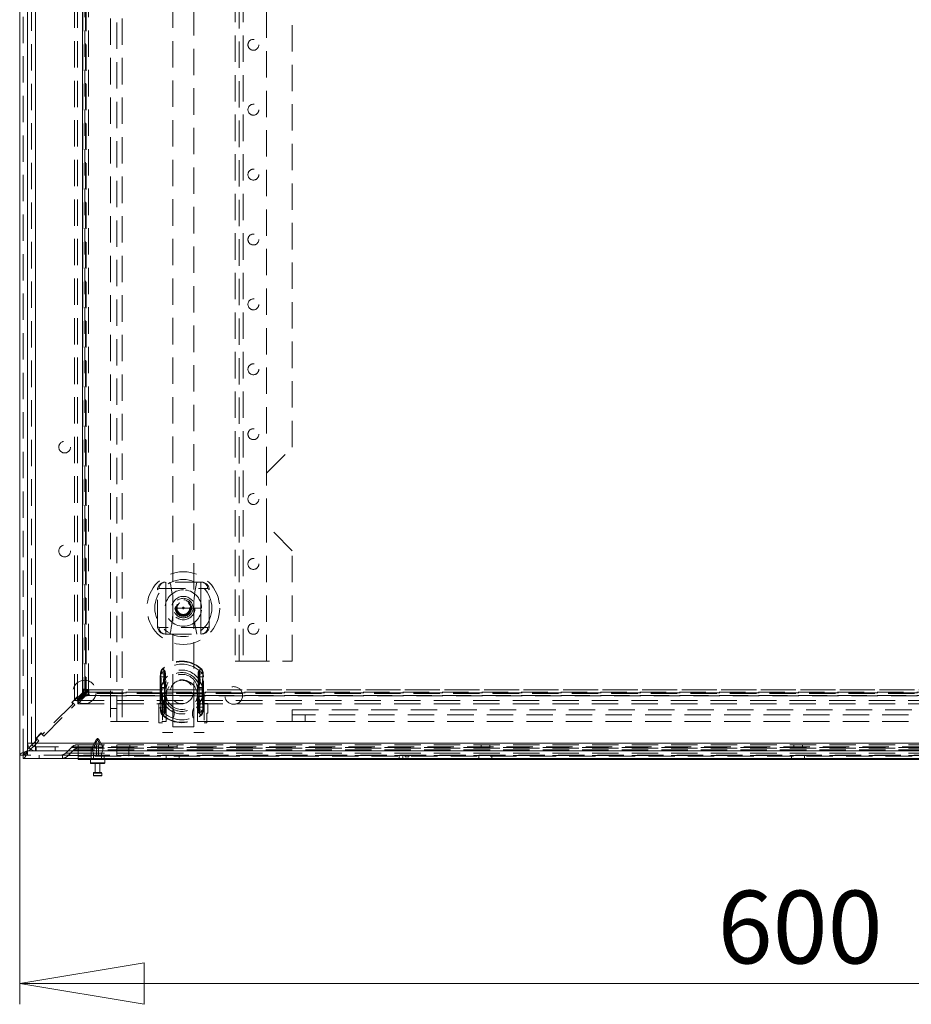
# Model space of a CAD drawing. Units: millimetres. Extents: x 0 to 420, y 0 to 297.
# Drawn here: x 49 to 92, y 105 to 153 of the extents above; entities that cross this region are included whole.
import ezdxf

# ---------------------------------------------------------------- set-up
doc = ezdxf.new("R2010")
doc.units = ezdxf.units.MM
doc.linetypes.add('HIDDEN', pattern=[1.905, 1.27, -0.635])
doc.styles.add('SLDTEXTSTYLE1', font='GOTHIC.TTF', dxfattribs={"width": 0.913})
doc.dimstyles.new('SLDDIMSTYLE0', dxfattribs={"dimtxt": 3.5, "dimasz": 6, "dimexe": 0, "dimexo": 0.0625, "dimgap": 0.875, "dimtad": 1, "dimdec": 1, "dimlfac": 8, "dimrnd": 1e-09, "dimzin": 12, "dimdsep": 46, "dimtxsty": 'SLDTEXTSTYLE1', "dimblk1": 'CLOSED', "dimblk2": 'CLOSED', "dimsah": 1, "dimcen": 0.09, "dimadec": 0, "dimazin": 3, "dimtfac": 1, "dimtdec": 1, "dimtofl": 0, "dimtmove": 0, "dimatfit": 3, "dimldrblk": 'CLOSED', "dimfxl": 1, "dimfrac": 2, "dimtolj": 1, "dimtzin": 12, "dimarcsym": 0})

# ---------------------------------------------------------------- blocks, each defined once
blk = doc.blocks.new('_CLOSED')
at = {"color": 0, "linetype": 'ByBlock', "lineweight": -2}
for p, q in [((-1, 0.166667), (0, 0)), ((-1, 0.166667), (-1, -0.166667)), ((0, 0), (-1, -0.166667)), ((0, 0), (-1, 0))]:
    blk.add_line(p, q, dxfattribs=at)
blk = doc.blocks.new('_D')
at = {"color": 7, "linetype": 'Continuous', "lineweight": 0}
for p, q in [((48.717, 117.258), (48.717, 105.258)), ((123.717, 117.258), (123.717, 105.258)), ((48.717, 106.258), (123.717, 106.258))]:
    blk.add_line(p, q, dxfattribs=at)
at = {"color": 7, "linetype": 'Continuous', "lineweight": 0, "xscale": 6, "yscale": 6, "rotation": 180}
blk.add_blockref('_CLOSED', (48.717, 106.258, -12.63), dxfattribs=at)
at = {"color": 7, "linetype": 'Continuous', "lineweight": 0, "xscale": 6, "yscale": 6}
blk.add_blockref('_CLOSED', (123.717, 106.258, -12.63), dxfattribs=at)
at = {"color": 7, "linetype": 'Continuous', "lineweight": 0, "insert": (82.339, 110.728), "char_height": 3.5, "attachment_point": 1, "style": 'SLDTEXTSTYLE1'}
blk.add_mtext('600', dxfattribs=at)

msp = doc.modelspace()

# ---------------------------------------------------------------- linework, layer by layer
at = {"color": 7, "linetype": 'Continuous', "lineweight": 15}
for p, q in [((48.717, 117.258), (48.717, 266.92)), ((49.098, 266.637), (49.098, 117.541)), ((49.101, 266.339), (49.101, 117.839)), ((49.476, 266.339), (49.476, 117.839)), ((49.174, 117.617), (49.098, 117.541)), ((49.396, 117.839), (49.309, 117.752)), ((49.378, 117.679), (49.476, 117.777)), ((49.476, 117.839), (122.976, 117.839)), ((48.886, 117.258), (48.717, 117.258)), ((48.886, 117.258), (48.886, 117.089)), ((49.098, 117.541), (49.098, 117.47)), ((49.098, 117.47), (49.169, 117.47)), ((49.169, 117.47), (49.243, 117.545)), ((49.478, 117.464), (49.476, 117.464)), ((49.476, 117.464), (49.505, 117.464)), ((49.478, 117.464), (122.973, 117.464)), ((50.43, 117.464), (49.505, 117.464)), ((123.548, 117.089), (48.886, 117.089)), ((51.529, 117.045), (51.529, 117.089)), ((52.154, 117.045), (51.529, 117.045)), ((52.123, 117.045), (52.123, 116.883)), ((52.786, 116.858), (52.148, 116.858)), ((120.279, 117.045), (52.154, 117.045)), ((52.354, 116.858), (52.354, 116.42)), ((52.579, 116.42), (52.579, 116.858)), ((52.811, 116.883), (52.811, 117.045)), ((52.267, 116.395), (52.267, 116.283)), ((52.292, 116.42), (52.642, 116.42)), ((52.642, 116.258), (52.292, 116.258)), ((52.667, 116.283), (52.667, 116.395))]:
    msp.add_line(p, q, dxfattribs=at)
at = {"color": 7, "linetype": 'HIDDEN', "lineweight": 0}
for p, q in [((48.886, 117.258), (48.886, 266.92)), ((49.098, 266.637), (49.098, 117.541)), ((49.288, 117.839), (49.288, 266.339)), ((49.476, 266.339), (49.476, 117.839)), ((53.092, 265.13), (53.092, 118.88)), ((53.404, 118.88), (53.404, 265.13)), ((53.654, 265.13), (53.654, 118.88)), ((51.362, 119.889), (51.362, 264.289)), ((51.509, 119.889), (51.509, 264.289)), ((51.736, 120.263), (51.736, 263.915)), ((51.749, 263.748), (51.749, 120.43)), ((51.752, 263.879), (51.752, 120.299)), ((51.86, 120.407), (51.86, 263.771)), ((51.861, 120.409), (51.861, 263.769)), ((51.882, 263.915), (51.882, 120.263)), ((51.918, 263.879), (51.918, 120.299)), ((52.026, 120.407), (52.026, 263.771)), ((52.03, 120.407), (52.03, 263.771)), ((59.101, 262.401), (59.101, 121.776)), ((59.288, 121.776), (59.288, 262.401)), ((59.476, 262.401), (59.476, 121.776)), ((60.601, 130.839), (60.601, 190.839)), ((61.851, 132.089), (61.851, 189.589)), ((56.101, 187.839), (56.101, 119.524)), ((57.101, 119.524), (57.101, 187.839)), ((60.601, 130.839), (61.851, 132.089)), ((60.601, 128.339), (60.601, 130.839)), ((61.851, 127.089), (60.601, 128.339)), ((60.601, 121.776), (60.601, 128.339)), ((61.851, 121.776), (61.851, 127.089)), ((55.351, 123.464), (55.351, 125.214)), ((55.434, 125.276), (57.767, 125.276)), ((57.476, 125.589), (55.726, 125.589)), ((55.751, 125.589), (55.751, 124.339)), ((57.451, 125.589), (57.451, 124.339)), ((57.851, 123.464), (57.851, 125.214)), ((57.451, 124.339), (55.751, 124.339)), ((55.751, 124.339), (55.751, 123.089)), ((57.451, 124.339), (57.451, 123.089)), ((57.767, 123.401), (55.434, 123.401)), ((55.726, 123.089), (57.476, 123.089)), ((55.622, 121.417), (55.607, 121.433)), ((55.701, 121.327), (55.607, 121.433)), ((57.358, 121.327), (57.452, 121.433)), ((57.437, 121.417), (57.452, 121.433)), ((59.476, 121.776), (59.101, 121.776)), ((59.476, 121.776), (61.851, 121.776)), ((55.505, 121.191), (55.49, 121.032)), ((55.49, 121.032), (55.521, 121.032)), ((55.49, 121.032), (55.49, 119.565)), ((55.49, 121.032), (55.689, 121.032)), ((55.505, 121.191), (55.534, 121.185)), ((55.505, 121.191), (55.691, 121.155)), ((55.521, 119.565), (55.521, 121.032)), ((55.689, 121.032), (55.691, 121.155)), ((55.689, 119.565), (55.689, 121.032)), ((57.368, 121.155), (57.554, 121.191)), ((57.368, 121.155), (57.37, 121.032)), ((57.37, 121.032), (57.37, 119.565)), ((57.37, 121.032), (57.569, 121.032)), ((57.525, 121.185), (57.554, 121.191)), ((57.538, 121.032), (57.538, 119.565)), ((57.538, 121.032), (57.569, 121.032)), ((57.569, 121.032), (57.554, 121.191)), ((57.569, 119.565), (57.569, 121.032)), ((55.544, 120.509), (55.544, 120.477)), ((55.544, 120.477), (55.774, 120.477)), ((55.544, 120.477), (55.544, 120.12)), ((55.712, 120.509), (55.712, 120.477)), ((55.712, 120.477), (55.774, 120.477)), ((55.712, 120.477), (55.712, 120.12)), ((55.774, 120.477), (55.758, 120.512)), ((55.774, 120.477), (55.77, 120.51)), ((55.774, 120.12), (55.774, 120.477)), ((57.285, 120.477), (57.301, 120.512)), ((57.285, 120.477), (57.289, 120.51)), ((57.285, 120.477), (57.515, 120.477)), ((57.285, 120.477), (57.285, 120.12)), ((57.285, 120.477), (57.347, 120.477)), ((57.347, 120.477), (57.347, 120.509)), ((57.347, 120.12), (57.347, 120.477)), ((57.515, 120.477), (57.515, 120.509)), ((57.515, 120.12), (57.515, 120.477)), ((51.49, 120.057), (51.225, 119.791)), ((51.481, 120.03), (51.251, 119.8)), ((51.736, 120.263), (51.362, 119.889)), ((51.605, 119.906), (51.481, 120.03)), ((51.525, 120.021), (51.49, 120.057)), ((51.882, 120.263), (51.509, 119.889)), ((51.89, 120.254), (51.517, 119.881)), ((51.89, 120.108), (51.517, 119.735)), ((51.525, 120.021), (51.578, 120.021)), ((51.961, 120.404), (51.578, 120.021)), ((51.605, 119.906), (52.032, 120.333)), ((51.752, 120.299), (51.736, 120.263)), ((51.736, 120.263), (51.882, 120.263)), ((51.749, 120.43), (51.749, 120.404)), ((51.749, 120.404), (51.961, 120.404)), ((51.86, 120.407), (51.752, 120.299)), ((51.752, 120.299), (51.918, 120.299)), ((51.861, 120.409), (51.86, 120.407)), ((51.86, 120.407), (52.026, 120.407)), ((120.543, 120.254), (51.89, 120.254)), ((51.89, 120.108), (51.89, 120.254)), ((51.89, 120.108), (51.927, 120.124)), ((120.543, 120.108), (51.89, 120.108)), ((52.026, 120.407), (51.918, 120.299)), ((51.927, 120.291), (52.035, 120.398)), ((51.927, 120.291), (120.506, 120.291)), ((51.927, 120.124), (51.927, 120.291)), ((51.927, 120.124), (52.035, 120.232)), ((51.927, 120.124), (120.506, 120.124)), ((52.029, 120.409), (52.026, 120.407)), ((52.032, 120.333), (52.032, 120.121)), ((52.032, 120.121), (52.058, 120.121)), ((120.399, 120.402), (52.035, 120.402)), ((52.035, 120.398), (52.037, 120.401)), ((52.035, 120.398), (120.399, 120.398)), ((52.035, 120.232), (52.035, 120.398)), ((52.035, 120.232), (52.037, 120.233)), ((120.399, 120.232), (52.035, 120.232)), ((120.397, 120.234), (52.037, 120.234)), ((52.058, 120.121), (120.376, 120.121)), ((55.544, 120.12), (55.544, 120.088)), ((55.774, 120.12), (55.544, 120.12)), ((55.601, 120.214), (55.601, 118.339)), ((56.101, 120.214), (55.601, 120.214)), ((55.712, 120.12), (55.712, 120.088)), ((55.774, 120.12), (55.712, 120.12)), ((55.758, 120.085), (55.774, 120.12)), ((55.77, 120.087), (55.774, 120.12)), ((55.779, 120.13), (55.779, 118.88)), ((56.101, 120.214), (56.101, 118.339)), ((57.101, 120.214), (57.101, 118.339)), ((57.601, 120.214), (57.101, 120.214)), ((57.279, 118.88), (57.279, 120.13)), ((57.285, 120.12), (57.301, 120.085)), ((57.515, 120.12), (57.285, 120.12)), ((57.285, 120.12), (57.289, 120.087)), ((57.347, 120.12), (57.285, 120.12)), ((57.347, 120.088), (57.347, 120.12)), ((57.515, 120.088), (57.515, 120.12)), ((57.601, 120.214), (57.601, 118.339)), ((51.26, 119.703), (49.846, 118.289)), ((49.873, 118.174), (51.375, 119.677)), ((51.225, 119.791), (51.26, 119.756)), ((51.251, 119.8), (51.375, 119.677)), ((51.26, 119.703), (51.26, 119.756)), ((51.509, 119.889), (51.362, 119.889)), ((51.517, 119.881), (51.517, 119.735)), ((51.517, 119.881), (120.917, 119.881)), ((51.517, 119.735), (120.917, 119.735)), ((53.404, 119.505), (53.092, 119.505)), ((55.413, 119.745), (55.413, 118.808)), ((55.601, 119.745), (55.413, 119.745)), ((55.49, 119.565), (55.505, 119.406)), ((55.49, 119.565), (55.521, 119.565)), ((55.49, 119.565), (55.689, 119.565)), ((55.691, 119.442), (55.689, 119.565)), ((57.37, 119.565), (57.368, 119.442)), ((57.37, 119.565), (57.569, 119.565)), ((57.538, 119.565), (57.569, 119.565)), ((57.554, 119.406), (57.569, 119.565)), ((57.788, 119.745), (57.601, 119.745)), ((57.788, 119.745), (57.788, 119.276)), ((55.505, 119.406), (55.691, 119.442)), ((55.505, 119.406), (55.534, 119.411)), ((55.607, 119.164), (55.701, 119.27)), ((55.607, 119.164), (55.622, 119.18)), ((56.101, 119.026), (56.101, 118.626)), ((57.101, 118.626), (57.101, 119.026)), ((57.452, 119.164), (57.358, 119.27)), ((57.368, 119.442), (57.554, 119.406)), ((57.452, 119.164), (57.437, 119.18)), ((57.525, 119.411), (57.554, 119.406)), ((57.726, 118.808), (57.726, 119.276)), ((57.726, 119.276), (57.788, 119.276)), ((61.842, 119.442), (110.592, 119.442)), ((61.842, 119.442), (61.842, 118.88)), ((110.592, 119.192), (61.842, 119.192)), ((62.467, 118.88), (62.467, 119.192)), ((53.654, 118.88), (53.092, 118.88)), ((53.654, 118.88), (55.779, 118.88)), ((55.413, 118.808), (55.601, 118.808)), ((56.101, 118.626), (57.101, 118.626)), ((57.279, 118.88), (61.842, 118.88)), ((57.601, 118.808), (57.726, 118.808)), ((110.592, 118.88), (61.842, 118.88)), ((49.758, 118.324), (49.493, 118.059)), ((49.749, 118.298), (49.519, 118.068)), ((49.519, 118.068), (49.643, 117.944)), ((49.873, 118.174), (49.749, 118.298)), ((49.793, 118.289), (49.758, 118.324)), ((49.793, 118.289), (49.846, 118.289)), ((55.601, 118.339), (56.101, 118.339)), ((57.101, 118.339), (57.601, 118.339)), ((49.101, 117.839), (49.288, 117.839)), ((49.309, 117.752), (49.174, 117.617)), ((49.243, 117.545), (49.378, 117.679)), ((49.528, 117.971), (49.396, 117.839)), ((49.476, 117.777), (49.643, 117.944)), ((49.476, 117.839), (122.976, 117.839)), ((49.476, 117.464), (49.476, 117.652)), ((49.476, 117.651), (49.476, 117.464)), ((49.476, 117.651), (49.505, 117.651)), ((122.973, 117.651), (49.478, 117.651)), ((49.478, 117.464), (49.478, 117.651)), ((49.493, 118.059), (49.528, 118.024)), ((49.505, 117.464), (49.505, 117.651)), ((50.43, 117.651), (49.505, 117.651)), ((49.528, 117.971), (49.528, 118.024)), ((50.43, 117.464), (50.43, 117.651)), ((50.432, 117.464), (50.432, 117.651)), ((51.208, 117.631), (50.935, 117.358)), ((51.529, 117.631), (51.208, 117.631)), ((51.208, 117.631), (51.529, 117.631)), ((51.513, 117.758), (51.529, 117.758)), ((51.529, 117.758), (120.904, 117.758)), ((51.529, 117.758), (51.529, 117.631)), ((51.529, 117.631), (51.529, 117.758)), ((120.904, 117.631), (51.529, 117.631)), ((51.529, 117.631), (51.529, 117.358)), ((51.529, 117.631), (51.529, 117.589)), ((52.409, 118.011), (52.217, 117.645)), ((52.423, 117.645), (52.217, 117.645)), ((52.217, 117.645), (52.217, 117.458)), ((52.317, 117.758), (52.317, 117.589)), ((52.467, 117.995), (52.388, 117.858)), ((52.388, 117.858), (52.388, 117.795)), ((52.388, 117.795), (52.423, 117.72)), ((52.409, 118.011), (52.525, 118.011)), ((52.423, 117.72), (52.423, 117.645)), ((52.423, 117.645), (52.423, 117.458)), ((52.546, 117.858), (52.467, 117.995)), ((52.511, 117.72), (52.546, 117.795)), ((52.511, 117.645), (52.511, 117.72)), ((52.717, 117.645), (52.511, 117.645)), ((52.511, 117.458), (52.511, 117.645)), ((52.717, 117.645), (52.525, 118.011)), ((52.546, 117.795), (52.546, 117.858)), ((52.717, 117.458), (52.717, 117.645)), ((52.742, 117.589), (52.742, 117.758)), ((53.404, 117.758), (53.404, 117.589)), ((54.029, 117.758), (54.029, 117.589)), ((55.879, 117.758), (55.879, 117.589)), ((56.304, 117.589), (56.304, 117.758)), ((70.942, 117.758), (70.942, 117.589)), ((71.367, 117.589), (71.367, 117.758)), ((86.004, 117.758), (86.004, 117.589)), ((86.429, 117.589), (86.429, 117.758)), ((123.548, 117.258), (48.886, 117.258)), ((49.098, 117.258), (49.098, 117.47)), ((49.169, 117.47), (123.265, 117.47)), ((49.407, 117.47), (123.044, 117.47)), ((49.654, 117.258), (49.654, 117.089)), ((50.779, 117.089), (50.779, 117.258)), ((50.935, 117.358), (51.529, 117.358)), ((51.529, 117.358), (50.935, 117.358)), ((51.328, 117.512), (51.055, 117.239)), ((51.055, 117.239), (51.529, 117.239)), ((51.529, 117.239), (51.055, 117.239)), ((51.529, 117.512), (51.328, 117.512)), ((51.328, 117.512), (51.529, 117.512)), ((51.513, 117.589), (51.529, 117.589)), ((51.529, 117.214), (51.529, 117.589)), ((51.529, 117.589), (120.904, 117.589)), ((51.529, 117.589), (51.529, 117.512)), ((51.529, 117.512), (51.529, 117.239)), ((120.904, 117.512), (51.529, 117.512)), ((51.529, 117.358), (120.904, 117.358)), ((51.529, 117.358), (51.529, 117.258)), ((51.529, 117.239), (120.904, 117.239)), ((51.529, 117.239), (51.529, 117.089)), ((52.154, 117.214), (51.529, 117.214)), ((51.529, 117.089), (51.529, 117.214)), ((52.154, 117.214), (52.154, 117.589)), ((120.279, 117.214), (52.154, 117.214)), ((52.154, 117.045), (52.154, 117.214)), ((52.154, 117.214), (52.154, 117.089)), ((52.423, 117.458), (52.217, 117.458)), ((52.217, 117.458), (52.279, 117.358)), ((52.423, 117.358), (52.279, 117.358)), ((52.279, 117.358), (52.279, 117.045)), ((52.423, 117.458), (52.423, 117.358)), ((52.423, 117.358), (52.423, 117.283)), ((52.717, 117.458), (52.511, 117.458)), ((52.511, 117.358), (52.511, 117.458)), ((52.654, 117.358), (52.511, 117.358)), ((52.511, 117.283), (52.511, 117.358)), ((52.654, 117.358), (52.717, 117.458)), ((52.654, 117.045), (52.654, 117.358)), ((52.779, 117.045), (52.779, 117.214)), ((53.404, 117.214), (53.404, 117.589)), ((53.967, 117.214), (53.967, 117.589)), ((55.779, 117.214), (55.779, 117.045)), ((56.404, 117.045), (56.404, 117.214)), ((66.992, 117.089), (66.992, 117.258)), ((67.179, 117.089), (67.179, 117.258)), ((67.279, 117.258), (67.279, 117.17)), ((67.279, 117.17), (67.467, 117.17)), ((67.467, 117.17), (67.467, 117.258)), ((70.842, 117.214), (70.842, 117.045)), ((71.467, 117.045), (71.467, 117.214)), ((85.904, 117.214), (85.904, 117.045)), ((86.529, 117.045), (86.529, 117.214)), ((52.811, 116.883), (52.123, 116.883)), ((52.267, 116.395), (52.667, 116.395)), ((52.667, 116.283), (52.267, 116.283))]:
    msp.add_line(p, q, dxfattribs=at)
at = {"color": 8, "linetype": 'Continuous', "lineweight": 15}
for p, q in [((49.169, 117.47), (49.407, 117.47)), ((52.123, 116.883), (52.811, 116.883)), ((52.154, 117.089), (52.154, 117.045)), ((52.667, 116.395), (52.267, 116.395)), ((52.267, 116.283), (52.667, 116.283))]:
    msp.add_line(p, q, dxfattribs=at)
at = {"color": 7, "linetype": 'HIDDEN', "lineweight": 0, "flags": 128}
for points in [[(55.351, 125.214), (55.351, 125.214), (55.351, 125.217), (55.352, 125.225), (55.385, 125.264), (55.434, 125.276)], [(57.767, 125.276), (57.817, 125.264), (57.849, 125.225), (57.851, 125.217), (57.851, 125.214), (57.851, 125.214)], [(55.434, 123.401), (55.385, 123.414), (55.352, 123.453), (55.351, 123.461), (55.351, 123.464), (55.351, 123.464)], [(57.851, 123.464), (57.851, 123.464), (57.851, 123.461), (57.849, 123.453), (57.817, 123.414), (57.767, 123.401)], [(55.534, 121.185), (55.58, 121.365), (55.622, 121.417)], [(55.622, 121.417), (55.622, 121.416), (55.647, 121.381), (55.663, 121.282)], [(55.521, 121.032), (55.523, 121.094), (55.534, 121.185)], [(55.641, 120.771), (55.657, 121.104), (55.663, 121.282)], [(55.691, 121.155), (55.69, 121.221), (55.686, 121.257), (55.683, 121.279), (55.684, 121.303), (55.689, 121.314), (55.697, 121.324), (55.701, 121.327)], [(55.701, 121.327), (55.701, 121.327), (55.726, 121.291), (55.746, 121.196)], [(55.75, 120.724), (55.749, 121.028), (55.746, 121.196)], [(57.313, 121.196), (57.31, 121.042), (57.308, 120.724)], [(57.358, 121.327), (57.369, 121.316), (57.374, 121.306), (57.376, 121.293), (57.371, 121.245), (57.368, 121.155)], [(57.396, 121.282), (57.401, 121.118), (57.418, 120.771)], [(57.525, 121.185), (57.534, 121.124), (57.538, 121.032)], [(55.534, 119.411), (55.525, 119.473), (55.521, 119.565)], [(55.663, 119.315), (55.658, 119.478), (55.641, 119.826)], [(55.746, 119.401), (55.749, 119.555), (55.75, 119.873)], [(57.099, 119.524), (57.1, 119.525), (57.091, 119.507), (57.074, 119.467), (57.052, 119.403), (57.036, 119.321), (57.035, 119.24), (57.046, 119.17), (57.066, 119.107), (57.087, 119.055), (57.1, 119.029), (57.101, 119.026)], [(57.308, 119.873), (57.31, 119.568), (57.313, 119.401)], [(57.418, 119.826), (57.402, 119.493), (57.396, 119.315)], [(57.538, 119.565), (57.536, 119.503), (57.525, 119.411)], [(55.701, 119.27), (55.69, 119.28), (55.685, 119.291), (55.683, 119.304), (55.688, 119.352), (55.691, 119.442)], [(57.358, 119.27), (57.358, 119.27), (57.332, 119.306), (57.313, 119.401)], [(57.368, 119.442), (57.369, 119.376), (57.373, 119.339), (57.376, 119.317), (57.375, 119.294), (57.37, 119.283), (57.362, 119.273), (57.358, 119.27)], [(57.437, 119.18), (57.437, 119.18), (57.412, 119.216), (57.396, 119.315)], [(57.525, 119.411), (57.479, 119.231), (57.437, 119.18)]]:
    msp.add_lwpolyline(points, dxfattribs=at)
at = {"color": 7, "linetype": 'Continuous', "lineweight": 15, "flags": 128}
for points in [[(49.476, 117.839), (49.332, 117.839), (49.21, 117.839), (49.129, 117.839), (49.101, 117.839)], [(49.476, 117.464), (49.476, 117.494), (49.476, 117.575), (49.476, 117.696), (49.476, 117.839)], [(49.098, 117.47), (49.031, 117.446), (48.965, 117.422), (48.904, 117.398), (48.848, 117.373), (48.801, 117.349), (48.763, 117.325), (48.736, 117.301), (48.721, 117.276), (48.718, 117.267), (48.717, 117.258)], [(48.886, 117.089), (48.91, 117.095), (48.934, 117.113), (48.958, 117.142), (48.983, 117.183), (49.006, 117.231), (49.031, 117.289), (49.055, 117.35), (49.079, 117.418), (49.089, 117.444), (49.098, 117.47)]]:
    msp.add_lwpolyline(points, dxfattribs=at)
at = {"color": 7, "linetype": 'HIDDEN', "lineweight": 0}
for centre, radius in [((59.976, 151.464), 0.263), ((59.976, 148.339), 0.263), ((59.976, 145.214), 0.263), ((59.976, 142.089), 0.263), ((59.976, 138.964), 0.263), ((59.976, 135.839), 0.263), ((59.976, 132.714), 0.263), ((50.883, 132.089), 0.281), ((59.976, 129.589), 0.263), ((50.883, 127.089), 0.281), ((59.976, 126.464), 0.263), ((56.601, 124.339), 1.75), ((56.601, 124.339), 1.375), ((56.601, 124.339), 0.562), ((56.601, 124.339), 0.469), ((56.601, 124.339), 0.4), ((56.601, 124.339), 0.375), ((56.601, 124.339), 0.344), ((56.601, 124.339), 0.307), ((56.601, 124.339), 0.306), ((56.601, 124.339), 0.0385), ((59.976, 123.339), 0.263), ((51.842, 120.298), 0.562), ((56.529, 120.298), 0.562), ((59.029, 120.13), 0.425)]:
    msp.add_circle(centre, radius, dxfattribs=at)
for centre, radius, start, end in [((55.726, 125.214), 0.375, 90, 180), ((55.736, 125.287), 0.303, 92.0431, 181.9068), ((56.601, 124.339), 0.875, 90, 270), ((50.601, 124.339), 5.5, 346.8634, 13.1366), ((56.601, 124.339), 0.875, 0, 90), ((62.601, 124.339), 5.5, 166.8634, 193.1366), ((57.476, 125.214), 0.375, 0, 90), ((57.465, 125.287), 0.303, 358.0932, 87.9569), ((56.601, 124.339), 0.875, 270, 0), ((55.726, 123.464), 0.375, 180, 270), ((55.736, 123.391), 0.303, 178.0932, 267.9569), ((57.476, 123.464), 0.375, 270, 0), ((57.465, 123.391), 0.303, 272.0431, 1.9068), ((55.875, 121.176), 0.371, 136.2404, 177.7428), ((55.876, 121.176), 0.372, 136.3109, 177.6723), ((56.529, 120.386), 1.395, 48.6355, 131.3645), ((56.529, 120.386), 1.395, 48.6355, 131.3645), ((56.529, 120.386), 1.373, 48.6355, 131.3645), ((56.529, 120.386), 1.254, 48.6355, 131.3645), ((57.569, 121.303), 0.174, 139.3111, 187.0087), ((57.233, 121.206), 0.293, 355.9765, 45.8419), ((57.183, 121.176), 0.371, 2.2603, 43.7564), ((57.183, 121.176), 0.372, 2.2999, 43.7168), ((43.753, 120.257), 11.793, 1.2228, 3.7649), ((55.745, 121.036), 0.259, 108.6204, 144.8328), ((56.529, 120.386), 0.968, 23.4377, 156.5623), ((43.921, 120.257), 11.793, 1.2228, 3.7649), ((55.781, 121.092), 0.11, 108.6204, 144.8328), ((56.529, 120.386), 0.849, 23.4377, 156.5623), ((56.529, 120.386), 0.761, 6.8902, 173.1098), ((56.529, 120.386), 0.761, 6.8902, 173.1098), ((57.496, 121.207), 0.183, 138.8217, 183.3295), ((57.278, 121.092), 0.11, 35.1672, 71.3796), ((69.175, 120.256), 11.831, 176.2391, 178.7732), ((57.313, 121.036), 0.259, 35.1672, 71.3796), ((69.343, 120.256), 11.831, 176.2391, 178.7732), ((56.019, 120.482), 0.476, 142.6169, 176.7325), ((55.719, 115.019), 5.493, 89.5992, 91.8315), ((56.695, 121.09), 1.101, 196.8328, 211.6827), ((56.259, 120.522), 0.547, 158.3564, 181.3293), ((55.759, 119.025), 1.485, 89.5992, 91.8315), ((56.629, 120.695), 0.88, 178.1644, 192.1901), ((56.529, 120.13), 0.75, 0, 180), ((56.433, 120.695), 0.875, 347.7766, 1.8689), ((57.299, 119.025), 1.485, 88.1685, 90.4008), ((56.388, 121.079), 1.075, 328.1369, 343.3476), ((57.339, 115.019), 5.493, 88.1685, 90.4008), ((56.801, 120.522), 0.546, 358.6376, 21.6767), ((57.039, 120.482), 0.477, 3.2889, 37.3617), ((51.749, 118.478), 1.952, 81.7151, 89.9924), ((51.747, 120.098), 0.332, 69.8175, 89.6381), ((51.83, 120.35), 0.102, 300.7134, 330.1931), ((51.987, 120.193), 0.115, 121.501, 147.5925), ((49.327, 120.064), 2.732, 1.1909, 7.1016), ((51.601, 120.096), 0.458, 3.1122, 17.4322), ((43.716, 120.341), 11.831, 356.2391, 358.7732), ((55.719, 125.578), 5.493, 268.1685, 270.4008), ((56.018, 120.114), 0.475, 183.1992, 217.4514), ((56.693, 119.508), 1.099, 148.3064, 163.1782), ((43.884, 120.341), 11.831, 356.2391, 358.7732), ((56.258, 120.075), 0.546, 178.6376, 201.6767), ((55.759, 121.572), 1.485, 268.1685, 270.4008), ((56.67, 119.898), 0.92, 168.1163, 181.5292), ((56.529, 120.211), 0.761, 186.8902, 353.1098), ((56.529, 120.211), 0.761, 186.8902, 353.1098), ((57.299, 121.572), 1.485, 269.5992, 271.8315), ((56.346, 119.894), 0.962, 358.7706, 11.5839), ((57.339, 125.578), 5.493, 269.5992, 271.8315), ((56.342, 119.497), 1.125, 16.9933, 31.5222), ((56.8, 120.075), 0.547, 338.3564, 1.3293), ((69.138, 120.339), 11.793, 181.2228, 183.7649), ((57.042, 120.114), 0.474, 322.5239, 356.8254), ((69.306, 120.339), 11.793, 181.2228, 183.7649), ((56.529, 120.211), 0.968, 203.4377, 336.5623), ((56.529, 120.211), 0.849, 203.4377, 336.5623), ((55.637, 119.276), 0.526, 331.6602, 28.0109), ((55.875, 119.42), 0.371, 182.261, 223.7557), ((55.876, 119.421), 0.372, 182.3003, 223.7165), ((55.826, 119.391), 0.293, 175.9485, 225.8699), ((55.745, 119.561), 0.259, 215.1672, 251.3796), ((56.529, 120.211), 1.395, 228.6355, 311.3645), ((56.529, 120.211), 1.395, 228.6355, 311.3645), ((55.49, 119.294), 0.174, 319.3111, 7.0087), ((56.529, 120.211), 1.373, 228.6355, 311.3645), ((55.781, 119.505), 0.11, 215.1672, 251.3796), ((55.563, 119.39), 0.183, 318.8217, 3.3295), ((56.529, 120.211), 1.254, 228.6355, 311.3645), ((57.278, 119.505), 0.11, 288.6204, 324.8328), ((57.313, 119.561), 0.259, 288.6204, 324.8328), ((57.184, 119.42), 0.371, 316.2408, 357.7424), ((57.182, 119.421), 0.372, 316.3117, 357.6715), ((51.513, 117.326), 0.431, 90, 135), ((52.492, 117.967), 0.0937, 105.3236, 152.3254), ((52.442, 117.967), 0.0937, 27.6746, 74.6764), ((50.692, 117.601), 0.344, 270, 315), ((50.692, 117.601), 0.513, 270, 315), ((51.513, 117.326), 0.263, 90, 135), ((52.467, 117.283), 0.0438, 180, 360)]:
    msp.add_arc(centre, radius, start, end, dxfattribs=at)
at = {"color": 7, "linetype": 'Continuous', "lineweight": 15}
for centre, radius, start, end in [((49.476, 117.839), 0.375, 180, 270), ((49.476, 117.839), 0.188, 180, 270), ((48.757, 117.599), 0.365, 290.6911, 339.3089), ((49.245, 117.111), 0.389, 112.2507, 157.7493), ((52.148, 116.883), 0.025, 180, 270), ((52.786, 116.883), 0.025, 270, 0), ((52.292, 116.395), 0.025, 90, 180), ((52.292, 116.283), 0.025, 180, 270), ((52.642, 116.395), 0.025, 0, 90), ((52.642, 116.283), 0.025, 270, 0)]:
    msp.add_arc(centre, radius, start, end, dxfattribs=at)

# ---------------------------------------------------------------- dimensions: what is measured, and where the dimension line sits
at = {"color": 7, "linetype": 'Continuous', "lineweight": 0}
dim = msp.add_linear_dim(base=(123.717, 106.258), p1=(48.717, 117.258), p2=(123.717, 117.258), dimstyle='SLDDIMSTYLE0', dxfattribs=at)
dim.commit()
dim.dimension.update_dxf_attribs({"geometry": '_D', "text_midpoint": (86.217, 106.258), "dimtype": 160})

doc.saveas('drawing.dxf')
